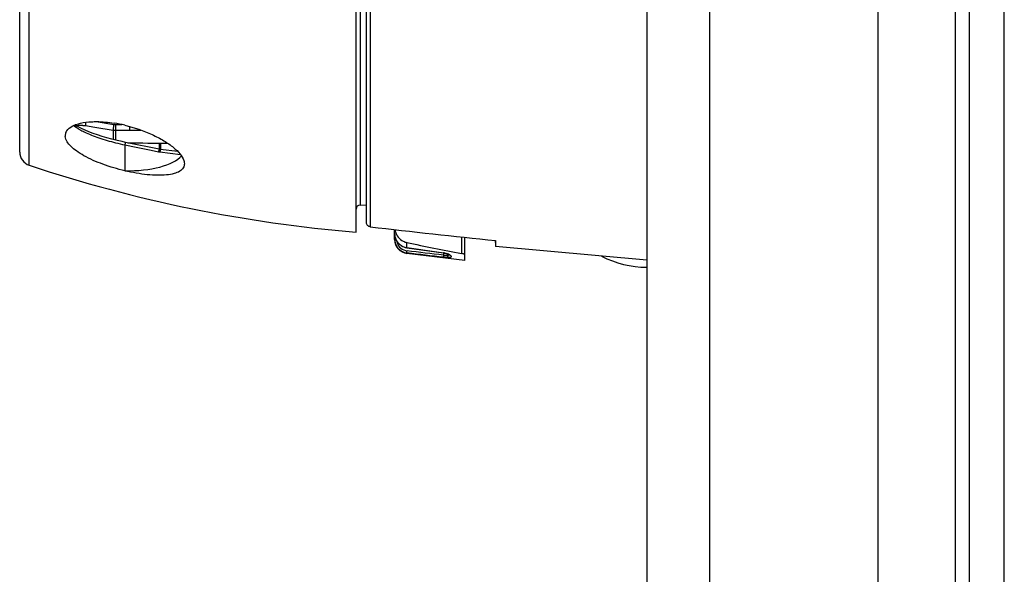
# Model space of a CAD drawing. Units: millimetres. Extents: x -746 to 1091, y -952 to 1239.
# Drawn here: x -727 to -657, y 88 to 127 of the extents above; entities that cross this region are included whole.
import ezdxf

# ---------------------------------------------------------------- set-up
doc = ezdxf.new("R2010")
doc.units = ezdxf.units.MM
doc.header["$LTSCALE"] = 23.1
doc.layers.get('0').update_dxf_attribs({"linetype": 'CONTINUOUS'})
for name, color, linetype in [('AXIS', 7, 'CONTINUOUS'), ('BOM_HIDE', 7, 'CONTINUOUS'), ('EDGE_FEAT', 7, 'CONTINUOUS')]:
    doc.layers.add(name, color=color, linetype=linetype)

msp = doc.modelspace()

# ---------------------------------------------------------------- linework, layer by layer
at = {"color": 7, "linetype": 'Continuous'}
for p, q in [((-657.178, -445.36), (-657.178, 754.64)), ((-678.178, -442.86), (-678.178, 752.14)), ((-666.178, -442.86), (-666.178, 752.14)), ((-659.678, 752.14), (-659.678, -442.86)), ((-682.678, 747.64), (-682.678, -438.36)), ((-660.678, 733.14), (-660.678, -423.86)), ((-693.495, 111.542), (-693.489, 111.207)), ((-693.472, 111.542), (-693.477, 111.327)), ((-695.678, 110.117), (-699.799, 110.623))]:
    msp.add_line(p, q, dxfattribs=at)
msp.add_arc((-682.678, 116.64), 7, 242.51988, 270, dxfattribs=at)
msp.add_open_spline([(-693.477, 111.327), (-693.478, 111.297), (-693.479, 111.255), (-693.481, 111.203), (-693.482, 111.174), (-693.483, 111.152), (-693.483, 111.134), (-693.485, 111.127), (-693.484, 111.12), (-693.485, 111.12)], degree=3, knots=[0, 0, 0, 0, 0.437228, 0.609099, 0.749756, 0.859167, 0.937303, 0.984165, 1, 1, 1, 1], dxfattribs=at)
at = {"layer": 'AXIS', "color": 7, "linetype": 'Continuous'}
msp.add_line((-682.678, 110.14), (-693.485, 111.12), dxfattribs=at)
at = {"layer": 'BOM_HIDE', "color": 7, "linetype": 'Continuous'}
for p, q in [((-703.428, 112.14), (-703.428, 147.911)), ((-703.133, 148.218), (-703.133, 114.075)), ((-727.428, 117.859), (-727.428, 128.517)), ((-726.743, 127.299), (-726.749, 127.855)), ((-726.743, 116.91), (-726.743, 127.299)), ((-722.188, 119.186), (-722.484, 119.302)), ((-721.874, 119.075), (-722.188, 119.186)), ((-721.544, 118.968), (-721.874, 119.075)), ((-721.201, 118.866), (-721.544, 118.968)), ((-720.846, 118.77), (-721.201, 118.866)), ((-720.483, 118.68), (-720.846, 118.77)), ((-720.111, 118.597), (-720.483, 118.68)), ((-719.871, 118.548), (-720.111, 118.597)), ((-719.928, 118.369), (-719.928, 116.518)), ((-719.928, 118.369), (-719.125, 118.207)), ((-717.469, 118.061), (-719.873, 118.548)), ((-719.125, 118.207), (-718.057, 117.99)), ((-717.466, 118.49), (-717.466, 118.061)), ((-717.389, 118.49), (-717.389, 118.048)), ((-718.057, 117.99), (-717.523, 117.882)), ((-717.422, 117.865), (-715.958, 117.679)), ((-703.133, 114.075), (-702.678, 114.083))]:
    msp.add_line(p, q, dxfattribs=at)
for points in [[(-722.484, 119.302), (-722.761, 119.42), (-723.017, 119.541), (-723.249, 119.664), (-723.457, 119.788), (-723.468, 119.796)], [(-716.141, 117.89), (-717.394, 118.049), (-717.419, 118.052), (-717.444, 118.057), (-717.469, 118.061)]]:
    msp.add_lwpolyline(points, dxfattribs=at)
for centre, radius, start, end in [((-722.666, 120.804), 1.394, 229.12794, 233.91852), ((-722.711, 120.743), 1.318, 233.94607, 235.93149), ((-722.261, 109.962), 10.082, 76.61819, 81.05709), ((-723.577, 119.03), 0.601, 170.33881, 177.93581), ((-723.559, 119.029), 0.619, 177.91943, 180.00157), ((-723.53, 119.029), 0.648, 180.04145, 186.4479), ((-723.583, 119.03), 0.594, 159.75394, 170.28265), ((-723.573, 119.026), 0.606, 158.17213, 159.7585), ((-716.355, 135.243), 17.249, 255.79556, 258.04608), ((-726.428, 117.859), 1, 180, 251.60465), ((-714.311, 117.145), 3.296, 166.32514, 167.07337), ((-717.247, 119.247), 1.392, 258.55263, 262.75189), ((-711.27, 116.997), 6.213, 171.56874, 171.96472), ((-695.186, 211.8), 100, 251.60465, 265.27253), ((-703.128, 113.776), 0.3, 91, 180)]:
    msp.add_arc(centre, radius, start, end, dxfattribs=at)
msp.add_ellipse((-719.928, 118.144), major_axis=(4.25, -0.08), ratio=0.382567, start_param=4.719616, end_param=5.97767, dxfattribs=at)
for points, knots in [([(-724.135, 119.251), (-724.117, 119.296), (-724.013, 119.487), (-723.829, 119.622), (-723.681, 119.701)], [0, 0, 0, 0, 0.22166, 1, 1, 1, 1]), ([(-723.681, 119.701), (-723.495, 119.801), (-723.039, 119.948), (-722.568, 120.004), (-722.306, 120.018)], [0, 0, 0, 0, 0.445907, 1, 1, 1, 1]), ([(-723.484, 119.789), (-723.478, 119.78), (-723.455, 119.738), (-723.448, 119.688), (-723.449, 119.651)], [0, 0, 0, 0, 0.236033, 1, 1, 1, 1]), ([(-723.449, 119.651), (-723.434, 119.641), (-723.37, 119.599), (-723.305, 119.558), (-723.255, 119.528)], [0, 0, 0, 0, 0.243319, 1, 1, 1, 1]), ([(-723.255, 119.528), (-723.221, 119.508), (-723.079, 119.426), (-722.933, 119.35), (-722.82, 119.295)], [0, 0, 0, 0, 0.239177, 1, 1, 1, 1]), ([(-722.306, 120.018), (-722.181, 120.025), (-721.641, 120.036), (-721.102, 119.986), (-720.694, 119.922)], [0, 0, 0, 0, 0.23317, 1, 1, 1, 1]), ([(-719.928, 119.77), (-719.259, 119.612), (-718.299, 119.287), (-717.16, 118.693), (-716.666, 118.355), (-716.451, 118.177)], [0, 0, 0, 0, 0.535657, 0.782427, 1, 1, 1, 1]), ([(-719.928, 116.518), (-720.456, 116.643), (-721.454, 116.94), (-722.605, 117.437), (-723.362, 117.906), (-723.86, 118.311), (-724.144, 118.699), (-724.173, 118.957)], [0, 0, 0, 0, 0.321936, 0.615376, 0.740375, 0.846469, 1, 1, 1, 1]), ([(-722.82, 119.295), (-722.483, 119.132), (-721.747, 118.844), (-720.989, 118.623), (-720.587, 118.521)], [0, 0, 0, 0, 0.474401, 1, 1, 1, 1]), ([(-719.873, 118.548), (-719.878, 118.549), (-719.884, 118.524), (-719.896, 118.497), (-719.911, 118.436), (-719.922, 118.394), (-719.928, 118.369)], [0, 0, 0, 0, 0.074989, 0.278469, 0.596926, 1, 1, 1, 1]), ([(-717.469, 118.061), (-717.472, 118.062), (-717.478, 118.044), (-717.488, 118.022), (-717.5, 117.976), (-717.508, 117.943), (-717.513, 117.924)], [0, 0, 0, 0, 0.07426, 0.273228, 0.588406, 1, 1, 1, 1]), ([(-717.39, 118.048), (-717.393, 118.049), (-717.394, 118.029), (-717.402, 118.008), (-717.408, 117.961), (-717.413, 117.928), (-717.416, 117.908)], [0, 0, 0, 0, 0.069227, 0.268061, 0.585095, 1, 1, 1, 1]), ([(-716.451, 118.177), (-716.279, 118.036), (-715.993, 117.765), (-715.775, 117.426), (-715.72, 117.263)], [0, 0, 0, 0, 0.564493, 1, 1, 1, 1]), ([(-715.678, 117.022), (-715.678, 116.918), (-715.741, 116.694), (-716.028, 116.449), (-716.445, 116.291), (-716.981, 116.204), (-717.622, 116.186), (-718.345, 116.233), (-719.124, 116.343), (-719.657, 116.453), (-719.928, 116.518)], [0, 0, 0, 0, 0.066933, 0.141226, 0.235143, 0.352238, 0.491236, 0.648652, 0.820108, 1, 1, 1, 1]), ([(-715.72, 117.263), (-715.713, 117.243), (-715.69, 117.164), (-715.678, 117.082), (-715.678, 117.022)], [0, 0, 0, 0, 0.264823, 1, 1, 1, 1])]:
    msp.add_open_spline(points, degree=3, knots=knots, dxfattribs=at)
at = {"layer": 'EDGE_FEAT', "color": 7, "linetype": 'Continuous'}
for p, q in [((-702.678, 112.817), (-702.678, 148.271)), ((-702.413, 148.281), (-702.413, 112.522)), ((-722.742, 119.74), (-722.075, 119.634)), ((-722.075, 119.634), (-720.759, 119.425)), ((-721.973, 120.025), (-720.843, 119.846)), ((-720.843, 119.846), (-720.712, 119.825)), ((-720.759, 119.425), (-720.759, 118.749)), ((-720.598, 119.816), (-720.129, 119.814)), ((-720.595, 119.412), (-720.595, 118.708)), ((-720.595, 119.412), (-719.601, 119.408)), ((-700.678, 111.615), (-700.678, 112.32)), ((-695.9, 111.793), (-695.9, 110.618)), ((-695.678, 110.117), (-695.678, 111.769)), ((-700.678, 111.646), (-700.594, 111.646)), ((-699.799, 111.034), (-699.802, 111.031)), ((-699.802, 111.031), (-697.178, 110.664)), ((-699.799, 111.034), (-699.799, 111.397)), ((-699.799, 110.623), (-699.799, 110.655)), ((-697.167, 110.493), (-697.198, 110.496)), ((-697.167, 110.493), (-697.198, 110.496)), ((-697.176, 110.666), (-697.178, 110.664)), ((-697.167, 110.493), (-697.167, 110.664)), ((-696.904, 110.468), (-696.904, 110.603)), ((-696.845, 110.578), (-696.846, 110.579))]:
    msp.add_line(p, q, dxfattribs=at)
for points in [[(-700.678, 112.056), (-700.677, 112.044), (-700.671, 111.94), (-700.654, 111.837), (-700.627, 111.736), (-700.591, 111.639), (-700.545, 111.546), (-700.491, 111.459), (-700.428, 111.377), (-700.358, 111.303)], [(-700.358, 111.303), (-700.281, 111.236), (-700.197, 111.177), (-700.109, 111.127), (-700.016, 111.086), (-699.919, 111.055), (-699.82, 111.034), (-699.802, 111.031)], [(-697.178, 110.664), (-697.155, 110.66), (-697.107, 110.652), (-697.063, 110.644), (-697.022, 110.636), (-696.986, 110.627), (-696.954, 110.619), (-696.927, 110.611), (-696.903, 110.603), (-696.883, 110.596), (-696.867, 110.589), (-696.856, 110.584), (-696.849, 110.581), (-696.847, 110.579), (-696.846, 110.579)], [(-696.845, 110.578), (-696.83, 110.568), (-696.803, 110.548), (-696.783, 110.532), (-696.772, 110.521)]]:
    msp.add_lwpolyline(points, dxfattribs=at)
for centre, radius, start, end in [((-720.59, 120.473), 1.061, 260.82002, 269.71488), ((-720.595, 120.566), 0.75, 260.9934, 269.79901), ((-706.787, 119.654), 13.811, 179.32919, 179.89754), ((-719.526, 135.544), 16.136, 271.31518, 272.66511), ((-719.543, 136.328), 16.919, 269.80381, 270.24238), ((-719.542, 136.252), 16.843, 270.24217, 270.74533), ((-719.54, 136.078), 16.669, 270.74496, 271.32073), ((-642.948, 613.753), 504.746, 263.23409, 264.25511), ((-699.678, 111.646), 0.999, 179.98196, 211.39076), ((-699.678, 111.615), 1, 180, 263), ((-699.682, 111.644), 0.995, 211.39374, 263.20256), ((-699.687, 111.646), 0.851, 188.71485, 197.17879), ((-699.691, 111.643), 0.845, 197.15193, 263.20085), ((-697.479, 108.492), 2.195, 80.60839, 82.06442), ((-696.67, 113.298), 2.85, 259.93611, 261.21591), ((-696.748, 112.793), 2.339, 261.22653, 261.95945), ((-696.985, 111.05), 0.588, 277.90968, 279.23137), ((-696.877, 110.413), 0.173, 56.03865, 59.06975)]:
    msp.add_arc(centre, radius, start, end, dxfattribs=at)
for centre, major_axis, ratio, start_param, end_param in [((697.749, 151.238), (2801.066, -6.806), 0.01497, -2.101351, -2.100174), ((-637.614, 128.117), (93.784, 0), 0.238161, -2.295716, -2.241446)]:
    msp.add_ellipse(centre, major_axis=major_axis, ratio=ratio, start_param=start_param, end_param=end_param, dxfattribs=at)
for points, knots in [([(-723.368, 119.735), (-723.363, 119.737), (-723.34, 119.745), (-723.316, 119.751), (-723.298, 119.755)], [0, 0, 0, 0, 0.222491, 1, 1, 1, 1]), ([(-723.298, 119.755), (-723.29, 119.756), (-723.254, 119.763), (-723.218, 119.766), (-723.19, 119.768)], [0, 0, 0, 0, 0.227605, 1, 1, 1, 1]), ([(-723.19, 119.768), (-723.173, 119.769), (-723.098, 119.772), (-723.023, 119.77), (-722.966, 119.766)], [0, 0, 0, 0, 0.227992, 1, 1, 1, 1]), ([(-722.966, 119.766), (-722.947, 119.765), (-722.873, 119.758), (-722.798, 119.749), (-722.742, 119.74)], [0, 0, 0, 0, 0.242053, 1, 1, 1, 1]), ([(-722.722, 119.977), (-722.729, 119.927), (-722.738, 119.86), (-722.743, 119.781), (-722.743, 119.751), (-722.742, 119.74)], [0, 0, 0, 0, 0.631613, 0.858032, 1, 1, 1, 1]), ([(-720.712, 119.825), (-720.72, 119.785), (-720.734, 119.704), (-720.75, 119.59), (-720.759, 119.497), (-720.762, 119.445), (-720.759, 119.425)], [0, 0, 0, 0, 0.307423, 0.61062, 0.855338, 1, 1, 1, 1]), ([(-720.599, 119.679), (-720.599, 119.623), (-720.598, 119.534), (-720.597, 119.445), (-720.595, 119.412)], [0, 0, 0, 0, 0.630953, 1, 1, 1, 1]), ([(-719.604, 119.685), (-719.604, 119.627), (-719.604, 119.535), (-719.603, 119.442), (-719.601, 119.408)], [0, 0, 0, 0, 0.630168, 1, 1, 1, 1]), ([(-702.413, 112.522), (-702.484, 112.531), (-702.623, 112.601), (-702.678, 112.747), (-702.678, 112.817)], [0, 0, 0, 0, 0.501613, 1, 1, 1, 1]), ([(-700.678, 112.056), (-700.678, 111.91), (-700.615, 111.615), (-700.435, 111.372), (-700.326, 111.276)], [0, 0, 0, 0, 0.500248, 1, 1, 1, 1]), ([(-700.66, 112.318), (-700.632, 112.162), (-700.513, 111.862), (-700.286, 111.632), (-700.155, 111.546)], [0, 0, 0, 0, 0.503224, 1, 1, 1, 1]), ([(-700.326, 111.276), (-700.252, 111.212), (-700.086, 111.103), (-699.896, 111.047), (-699.799, 111.034)], [0, 0, 0, 0, 0.50003, 1, 1, 1, 1]), ([(-700.155, 111.546), (-700.128, 111.528), (-700.017, 111.463), (-699.894, 111.417), (-699.799, 111.397)], [0, 0, 0, 0, 0.251501, 1, 1, 1, 1]), ([(-699.799, 110.655), (-699.8, 110.657), (-699.801, 110.662), (-699.802, 110.671), (-699.801, 110.685), (-699.8, 110.712), (-699.797, 110.752), (-699.793, 110.786), (-699.791, 110.804)], [0, 0, 0, 0, 0.031682, 0.096058, 0.191808, 0.316058, 0.632437, 1, 1, 1, 1]), ([(-697.176, 110.344), (-697.177, 110.346), (-697.177, 110.351), (-697.178, 110.36), (-697.178, 110.374), (-697.176, 110.401), (-697.173, 110.441), (-697.17, 110.475), (-697.167, 110.493)], [0, 0, 0, 0, 0.032929, 0.098226, 0.194469, 0.318781, 0.634218, 1, 1, 1, 1]), ([(-696.78, 110.32), (-696.8, 110.317), (-696.851, 110.317), (-696.983, 110.323), (-697.095, 110.335), (-697.176, 110.344)], [0, 0, 0, 0, 0.152118, 0.383188, 1, 1, 1, 1]), ([(-697.121, 110.658), (-697.052, 110.647), (-696.958, 110.627), (-696.848, 110.591), (-696.805, 110.572), (-696.788, 110.562)], [0, 0, 0, 0, 0.596261, 0.828291, 1, 1, 1, 1]), ([(-696.963, 110.466), (-696.971, 110.467), (-697.009, 110.469), (-697.046, 110.474), (-697.075, 110.478)], [0, 0, 0, 0, 0.217657, 1, 1, 1, 1]), ([(-696.904, 110.468), (-696.908, 110.467), (-696.927, 110.465), (-696.947, 110.465), (-696.963, 110.466)], [0, 0, 0, 0, 0.186141, 1, 1, 1, 1]), ([(-696.78, 110.32), (-696.814, 110.325), (-696.879, 110.363), (-696.903, 110.433), (-696.904, 110.468)], [0, 0, 0, 0, 0.491596, 1, 1, 1, 1]), ([(-696.774, 110.524), (-696.783, 110.509), (-696.822, 110.483), (-696.864, 110.474), (-696.891, 110.47)], [0, 0, 0, 0, 0.391196, 1, 1, 1, 1]), ([(-696.78, 110.557), (-696.775, 110.554), (-696.757, 110.541), (-696.739, 110.528), (-696.727, 110.518)], [0, 0, 0, 0, 0.265942, 1, 1, 1, 1]), ([(-696.652, 110.441), (-696.644, 110.428), (-696.634, 110.407), (-696.64, 110.378), (-696.654, 110.361), (-696.675, 110.347), (-696.717, 110.33), (-696.754, 110.323), (-696.78, 110.32)], [0, 0, 0, 0, 0.207758, 0.294219, 0.38675, 0.497816, 0.634877, 1, 1, 1, 1]), ([(-696.727, 110.518), (-696.72, 110.512), (-696.696, 110.493), (-696.674, 110.472), (-696.661, 110.454)], [0, 0, 0, 0, 0.287877, 1, 1, 1, 1]), ([(-695.678, 110.525), (-695.678, 110.534), (-695.7, 110.556), (-695.745, 110.577), (-695.816, 110.601), (-695.87, 110.613), (-695.9, 110.618)], [0, 0, 0, 0, 0.113745, 0.324955, 0.628555, 1, 1, 1, 1])]:
    msp.add_open_spline(points, degree=3, knots=knots, dxfattribs=at)
for points in [[(-699.799, 111.034), (-698.925, 110.911), (-698.05, 110.788), (-697.176, 110.666)], [(-697.176, 110.344), (-698.05, 110.448), (-698.925, 110.551), (-699.799, 110.655)], [(-697.198, 110.496), (-698.062, 110.599), (-698.927, 110.701), (-699.791, 110.804)], [(-696.78, 110.557), (-696.803, 110.558), (-696.826, 110.566), (-696.845, 110.578)], [(-696.769, 110.545), (-696.769, 110.538), (-696.771, 110.53), (-696.774, 110.524)], [(-696.661, 110.454), (-696.658, 110.45), (-696.655, 110.446), (-696.652, 110.441)]]:
    msp.add_open_spline(points, degree=3, dxfattribs=at)

doc.saveas('drawing.dxf')
